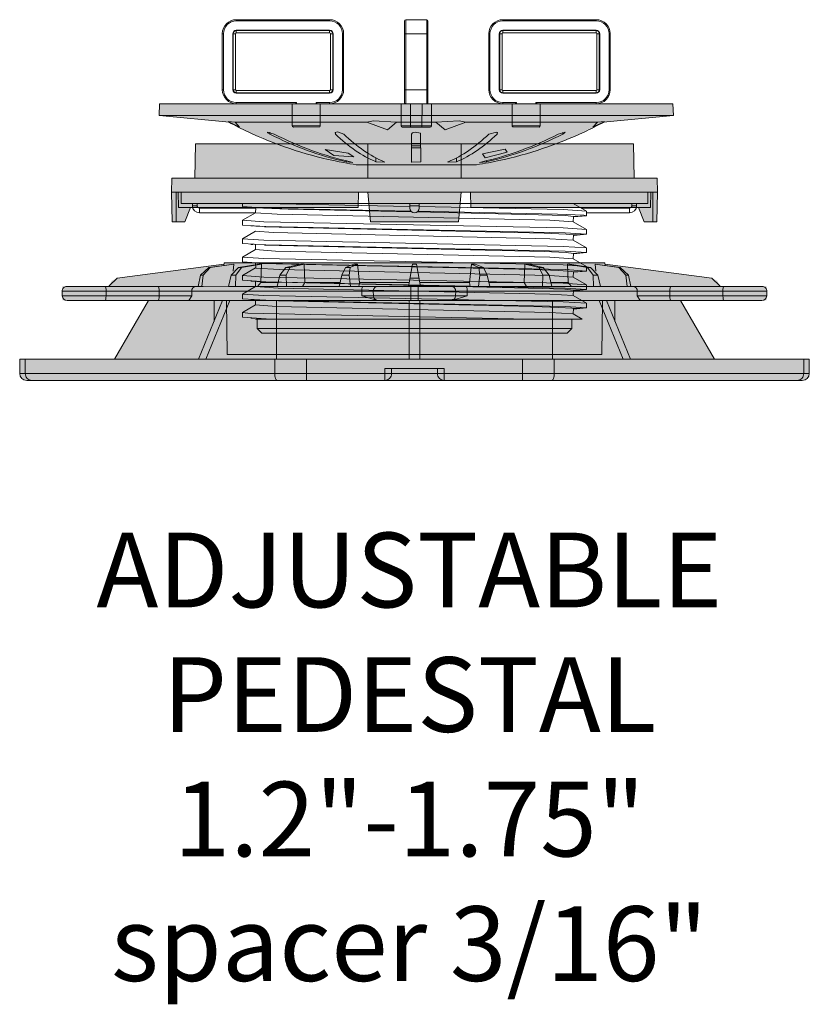
# Model space of a CAD drawing. Units: millimetres. Extents: x -6525 to 25734, y 8 to 3196.
# Drawn here: x -4436 to -4267, y 2417 to 2628 of the extents above; entities that cross this region are included whole.
import ezdxf

# ---------------------------------------------------------------- set-up
doc = ezdxf.new("R2010")
doc.units = ezdxf.units.MM
doc.layers.get('0').update_dxf_attribs({"lineweight": 25})
doc.layers.add('SD-light', color=7, linetype='Continuous')
doc.styles.get("Standard").update_dxf_attribs({"font": 'arial.ttf'})

# ---------------------------------------------------------------- blocks, each defined once
blk = doc.blocks.new('53')
at = {"layer": 'SD-light', "true_color": 0xffffff}
h = blk.add_hatch(color=7, dxfattribs=at)
h.dxf.hatch_style = 1
h.paths.add_polyline_path([(3, -4.547473508864641e-13), (-3, -4.547473508864641e-13), (-2.999531861757077, -4.765143725748317), (-2.999531861757077, -5.000000000000455), (2.75, -5.000000000000455), (3, -5.000000000000455)])
at = {"color": 0, "linetype": 'Continuous', "lineweight": 0}
for points in [[(-18, 15, -0.414213562373095), (-15, 18, 0.414213562373095)], [(-15, 17.75, 0.414213562373095), (-17.75, 15), (-17.75, 3), (-18, 3), (-18, 15), (-17.75, 15)], [(8, 15), (8, 3), (7.75, 3), (7.75, 15), (8, 15, 0.414213562373095), (5, 18), (5, 17.75), (-15, 17.75), (-15, 18), (5, 18)], [(5, 17.75, -0.414213562373095), (7.75, 15, 0.414213562373095)], [(-15, 15.75, 0.414213562373095), (-15.75, 15), (-15.75, 3), (-15.16060141770231, 3)], [(5.75, 15), (5.75, 3), (5.16060141770231, 3), (5.16060141770231, 15), (5.75, 15, 0.414213562373095), (5, 15.75), (5, 15.16060141770231), (-15, 15.16060141770231, 0.414213562373095), (-15.16060141770231, 15), (-15.16060141770231, 3, 0.414213562373095), (-15, 2.839398582297235), (-15, 2.25), (5, 2.25), (5, 2.839398582297235, 0.414213562373095), (5.16060141770231, 3, -0.414213562373095)], [(5, 15.16060141770231, -0.414213562373095), (5.16060141770231, 15, 0.414213562373095)], [(-18, 3, 0.414213562373095), (-15, 0), (-15, 0.25), (-2.076655965729515, 0.25), (-2.076655965729515, 0), (2.076655965729515, 0), (2.076655965729515, 0.25), (5, 0.25), (5, 0), (2.345207879911868, 0), (2.076655965729515, 0.25)], [(-17.75, 3, 0.414213562373095), (-15, 0.25, -0.414213562373095)], [(-15, 2.25, -0.414213562373095), (-15.75, 3, 0.414213562373095)], [(5, 0.25, 0.414213562373095), (7.75, 3, -0.414213562373095)], [(8, 3, -0.414213562373095), (5, 0, 0.414213562373095)], [(5, 2.25, 0.414213562373095), (5.75, 3, -0.414213562373095)]]:
    blk.add_lwpolyline(points, format="xyb", dxfattribs=at)
for points in [[(-15.16060141770231, 15), (-15.75, 15)], [(5, 15.75), (-15, 15.75), (-15, 15.16060141770231)], [(-15, 2.839398582297235), (5, 2.839398582297235)], [(-2.076655965729515, 0.25), (-2.345207879911868, 0), (-15, 0)], [(-3, 0), (-3, -4.750000000000455), (-2.947036509094232, -4.903872070513444), (-2.75, -5.000000000000455), (2.886250357959852, -4.959608778337042), (2.986328803012839, -4.831539541741677), (3, -4.547473508864641e-13)], [(-3, -4.750000000000455), (3, -4.750000000000455)]]:
    blk.add_lwpolyline(points, dxfattribs=at)
blk.add_lwpolyline([(5.65869876674833, 15), (5.65869876674833, 3, -0.414213562373095), (5, 2.34130123325167), (-15, 2.34130123325167, -0.414213562373095), (-15.65869876674833, 3), (-15.65869876674833, 15, -0.4142135623730949), (-15, 15.65869876674788), (5, 15.65869876674833, -0.414213562373095)], format="xyb", close=True, dxfattribs=at)
blk = doc.blocks.new('55')
at = {"color": 0, "linetype": 'Continuous', "lineweight": 0}
for points in [[(2.25, 18.00000000000045, -0.414213562373095), (2.5, 17.75000000000045), (2.5, 0), (3.25, 0), (3.25, -4.75), (-3.25, -4.75), (-3.25, 4.547473508864641e-13), (-2.5, 4.547473508864641e-13), (-2.5, 17.75000000000045, -0.414213562373095), (-2.25, 18.00000000000045, 0.414213562373095)], [(-2.5, 0.2500000000004547, 0.414213562373095), (-2.25, 4.547473508864641e-13), (-2.25, 18.00000000000045), (2.25, 18.00000000000045), (2.25, 0), (-2.25, 4.547473508864641e-13)], [(2.25, 0, 0.414213562373095), (2.5, 0.2500000000004547, -0.414213562373095)], [(-3.25, -4.75, 0.4142135623731616), (-3, -5), (3, -5, 0.4142135623730284), (3.25, -4.75, -0.4142135623730284)]]:
    blk.add_lwpolyline(points, format="xyb", dxfattribs=at)
for points in [[(-2.5, 15.00000000000045), (2.5, 15.00000000000045)], [(-2.5, 3.000000000000455), (2.5, 3.000000000000455)], [(-1.198957880828289, -5), (-1.25, -4.75), (-1.25, 0)], [(1.25, 0), (1.21131413146145, -4.992800632571742)]]:
    blk.add_lwpolyline(points, dxfattribs=at)
blk = doc.blocks.new('51')
at = {"layer": 'SD-light', "true_color": 0xffffff}
h = blk.add_hatch(color=7, dxfattribs=at)
h.dxf.hatch_style = 1
h.paths.add_polyline_path([(-55.08700935584432, 10.57269557064046), (-55, 13.06431752258186), (55, 13.06431752258186), (55, 10.57269557064046), (40.23539923294084, 9.142648167705374), (33.05407666125222, 5.713191083535094), (25.91979507121778, 3.071186821130595), (18.69972027207837, 1.105104727497292), (12.89210813602017, 0), (-12.8921081360221, 0), (-21.06057823442916, 1.67312629841399), (-27.85744131146271, 3.717417630505224), (-34.34992111454733, 6.272926424033358), (-40.23539923294049, 9.142648167705374)])
at = {"color": 0, "linetype": 'Continuous', "lineweight": 0}
for points in [[(-40.01467926537339, 9.142648167705374), (-55.08700935584432, 10.57269557064046), (-55, 13.06431752258186), (55, 13.06431752258186), (55.08700935584443, 10.57269557064046), (40.01467926537339, 9.142648167705374)], [(-55.08700935584432, 10.57269557064046), (55.08700935584443, 10.57269557064046)], [(-38.81485875699207, 9.142648167705374), (-37.83861722951875, 8.039451080184975), (-40.3082731237422, 9.279668926950492), (-38.81485875699207, 9.142648167705374), (-10.59689063399594, 9.142648167705374), (-6.18687587720332, 7.447301143336716), (-4.20865711639749, 9.142648167705374), (-9.185290514566546, 9.419028433821964), (-10.59689063399594, 9.142648167705374)], [(-4.20865711639749, 9.142648167705374), (4.20865711639749, 9.142648167705374), (9.18529051456656, 9.419028433821964), (10.59689063399594, 9.142648167705374), (6.186875877203278, 7.44730114333673), (4.20865711639749, 9.142648167705374)], [(10.59689063399594, 9.142648167705374), (38.81485875699195, 9.142648167705374), (37.83861722951862, 8.039451080184833), (40.30827312374208, 9.279668926950492), (38.81485875699195, 9.142648167705374)], [(-31.37900681003236, 6.940781170333594), (-31.37263731284838, 6.563414932341402), (-31.84392691264202, 6.86743437800078), (-31.88737096597425, 6.994862789039871), (-30.43369418727661, 6.563414932341402)], [(-17.32592589525984, 6.932482643412186), (-17.31445229036524, 6.563414932341402), (-17.39471388159382, 6.875616620569872), (-16.90255059365802, 7.016625899323117), (-15.54855710464744, 6.563414932341402)], [(15.54855710464722, 6.563414932341402), (17.18047722133656, 6.987842594463928), (17.39235843052256, 6.878441379508331), (17.31445229036501, 6.563414932341402), (17.32199522487406, 6.934762263845187)], [(30.43369418727661, 6.563414932341402), (31.8866124519966, 6.995447268187945), (31.85467751030092, 6.878441379511969), (31.37263731284816, 6.563414932341402), (31.35495299300374, 6.933822093451909)], [(-1.000000000000114, 4.565516640301666), (0.9999999999998863, 4.565516640301666)], [(-1, 4.063083871852086), (0.9999999999998863, 4.063083871852086)], [(-1.000000000000114, 3.604218854239207), (0.9999999999998863, 3.604218851799942)], [(-15.04173346684433, 0.8578506450157874), (-15.03810684495841, 0.6394714707066669), (-13.57426296830113, 0.4757265583143635), (-14.09916371938641, 0.6394714707066669)], [(-6.863333193108247, 0.6394714707066669), (-6.750796232687662, 0.5304695465702025), (-8.62922837882627, 0.6394714707066669), (-8.655442977262624, 1.486585611976352)], [(8.65544297726251, 1.486585611976352), (8.629228378826156, 0.6394714707066669), (6.75095858449663, 0.5301901398293012), (6.863333193108247, 0.6394714707066669)], [(15.04173346684411, 0.8578506450157874), (15.03810684495818, 0.6394714707066669), (13.58704147447781, 0.4504268745281479), (14.09916371938641, 0.6394714707066669)]]:
    blk.add_lwpolyline(points, dxfattribs=at)
blk.add_lwpolyline([(-40.23539923294052, 9.142648167705417, 0.01394108492881191), (-35.99999999996544, 7.016626622663807), (-34.99999999999505, 6.563414932339555, 0.0573250140964262), (-16.5, 0.6394714707066669), (-15.49892729766857, 0.4475937584627872, 0.007780033268409796), (-12.8921081360221, 0), (12.89210813602186, -5.684341886080801e-14, 0.007780033268408685), (15.50000000009345, 0.4418098288624606), (16.49999999999987, 0.6394714707066527, 0.05732501409642999), (35, 6.563414932341402), (35.98761416979318, 7.010996900052348, 0.0139410849288108), (40.23539923293902, 9.142648167704508, -0.0139410849288108)], format="xyb", dxfattribs=at)
for points in [[(-1, 0.6394714707066669), (-0.9573620947137442, 0.5823207851171901), (0.9811953442945196, 0.6012828692569201), (0.9294877052643642, 6.730274131465649), (-0.2074262235209972, 7.006741192331447), (-0.7881681001147172, 6.842033660429024), (-0.8908178807203058, 6.769006834719676), (-1.000000000000114, 6.563414932341402)], [(-17.62434139414299, 1.971917478379339), (-13.39273194437914, 1.664735150548097), (-14.59566300002348, 2.501209024137552), (-19.49567883097531, 3.294260337530574)], [(14.21090401469823, 2.349227962976983), (14.77517269749978, 1.480492932108319), (19.49903233234699, 2.675475350800241), (19.08423087427025, 3.33426888259055)]]:
    blk.add_lwpolyline(points, close=True, dxfattribs=at)
for centre, major_axis, ratio, start_param, end_param in [((-0.4694715627866799, 84.01662661526552), (2.308154974385634e-12, -84.99411744350182), 0.8829475928589273, -0.4244209818222799, -0.1953716033751663), ((-0.8829475928650936, 84.01662661526461), (7.067014947138904e-12, -84.99411744350104), 0.4694715627858737, -0.4244209818222906, -0.1953716033751749), ((0.8829475928642978, 84.01662661526643), (-6.215693319476468e-12, -84.99411744350253), 0.469471562785873, 0.1953716033751706, 0.4244209818222829), ((0.4694715627841788, 84.01662661526643), (6.626478450967642e-12, -84.9941174435029), 0.8829475928589321, 0.1953716033750776, 0.424420981822188)]:
    blk.add_ellipse(centre, major_axis=major_axis, ratio=ratio, start_param=start_param, end_param=end_param, dxfattribs=at)
at = {"color": 0, "linetype": 'Continuous', "lineweight": 0, "extrusion": (4.930380657631324e-32, 2.220446049250313e-16, -1)}
for centre, major_axis, ratio, start_param, end_param in [((0.4694715627854293, 84.01662661526643), (3.565815616681011e-12, -84.99411744350309), 0.8829475928589255, 0.1953716033751857, 0.4244209818222962), ((-0.8829475928574766, 84.01662661526689), (-1.411536247318491e-12, -84.99411744350341), 0.4694715627858847, -0.4244209818222533, -0.1953716033751438), ((-0.4694715627858841, 84.01662661526598), (-1.108916834691724e-15, -84.99411744350252), 0.8829475928589265, -0.424420981822256, -0.1953716033751436)]:
    blk.add_ellipse(centre, major_axis=major_axis, ratio=ratio, start_param=start_param, end_param=end_param, dxfattribs=at)
at = {"color": 0, "linetype": 'Continuous', "lineweight": 0, "extrusion": (4.930380657631359e-32, 2.220446049250313e-16, -1)}
blk.add_ellipse((0.8829475928578177, 84.01662661526598), major_axis=(9.936509132294485e-13, -84.99411744350209), ratio=0.4694715627858901, start_param=0.1953716033751436, end_param=0.4244209818222566, dxfattribs=at)
blk = doc.blocks.new('50')
at = {"layer": 'SD-light', "true_color": 0xffffff}
h = blk.add_hatch(color=7, dxfattribs=at)
h.dxf.hatch_style = 1
h.paths.add_polyline_path([(-51.942398285737, -3), (-51.942398285737, 6.300000000000182), (-47.07949204885824, 6.213218621249325), (-46.94677837722202, 13.65000000000009), (46.9467783772219, 13.65000000000009), (46.9467783772219, 6.300000000000182), (51.99999999999989, 6.300000000000182), (52.05236519478456, 3.299999999996999), (51.94239828573689, -3), (49.19267518273557, -3), (48.02802199584437, 0), (12.057601714263, 0), (12.057601714263, 3.300000000000182), (10, 3.300000000000182), (9.448821419786668, -3), (-9.448821419786782, -3), (-10.00000000000011, 3.300000000000182), (-12.00000000000011, 3.300000000000182), (-12.05760171426311, 0), (-48.02802199584426, 0), (-49.19267518273568, -3)])
at = {"color": 0, "linetype": 'Continuous', "lineweight": 0}
for points in [[(-47.07794338488441, 6.300000000000182), (-46.94677837722202, 13.65000000000009), (46.9467783772219, 13.65000000000009), (47.07794338488441, 6.300000000000182)], [(-10.00000000000011, 13.65000000000009), (-10.00000000000011, 6.300000000000182)], [(9.999999999999886, 6.300000000000182), (9.999999999999886, 13.65000000000009)], [(48.02802199584414, 0), (49.19267518273557, -3), (51.94239828573689, -3), (52.05236519478467, 3.300000000000182), (51.99999999999989, 6.300000000000182), (-52.00000000000011, 6.300000000000182), (-52.05236519478478, 3.300000000000182), (52.05236519478467, 3.300000000000182)], [(-48.02802199584426, 0), (-49.19267518273568, -3), (-51.942398285737, -3), (-52.05236519478478, 3.300000000000182)], [(-12.00000000000011, 3.300000000000182), (-12.05760171426311, 0), (-50.57736322007679, 0), (-50.65025885788975, 3.300000000000182)], [(-10, 3.300000000000182), (-9.448821419786782, -3), (9.448821419786668, -3), (10, 3.300000000000182)], [(50.65025885788964, 3.300000000000182), (50.57736322007668, 0), (12.057601714263, 0), (11.99999999999989, 3.300000000000182)]]:
    blk.add_lwpolyline(points, dxfattribs=at)
at = {"color": 0, "linetype": 'Continuous', "lineweight": 0, "extrusion": (4.930380657631323e-32, 2.220446049250313e-16, -1)}
blk.add_ellipse((-1.13686837721616e-13, 7.884037047840138), major_axis=(1.427458509756149e-13, 595.8758284567955), ratio=0.08572973202981618, start_param=-1.589062955227392, end_param=-1.578489342764039, dxfattribs=at)
at = {"color": 0, "linetype": 'Continuous', "lineweight": 0}
blk.add_ellipse((-1.13686837721616e-13, 7.884037047840138), major_axis=(1.218761748525148e-13, 595.8758284567955), ratio=0.08572973202981618, start_param=-1.589062955227392, end_param=-1.578489342764039, dxfattribs=at)
blk = doc.blocks.new('66')
at = {"color": 0, "linetype": 'Continuous', "lineweight": 0}
blk.add_lwpolyline([(-49.64999999999986, 0), (-49.64999999999986, -2.3599999999999), (49.65000000000009, -2.3599999999999), (49.65000000000009, 0)], close=True, dxfattribs=at)
for points in [[(-46.25, -2.3599999999999), (-46.25, -2.8599999999999), (-47.25, -2.8599999999999), (-47.25, -2.3599999999999)], [(-45.75, -3.3599999999999), (-35.49849228230551, -3.3599999999999)], [(33.7997436442829, -4.351297341487225), (29.2306587952172, -4.677043619770139), (-28.79907141044855, -5.965156506669267), (-33.78275129505778, -6.288935008586577), (-33.79999999999995, -5.152190049182991), (-36.59999999999991, -5.005448267190332), (-36.59179856375181, -3.992240430375205), (-33.78275134887031, -2.368935039670987)], [(-0.7350806315068894, -4.037979693783882), (-30.41202548288624, -4.637342248335081), (-36.0197895562826, -4.89421191457166), (-36.59999999999991, -5.005448267190332), (-33.79999999999995, -5.25710381408112)], [(-36.59179856375181, -3.992240430375205), (-31.60865687145386, -3.6757965526525), (-1.02424531156958, -3.042912767365294)], [(-33.79999999999995, -5.152190049182991), (-32.10012789189967, -4.953468134571565), (-0.5684894542573602, -4.182690549598192)], [(1, -2.8599999999999), (-1, -2.8599999999999)], [(32.11317867447633, -3.390515308232807), (26.85255218951856, -3.599386997516664), (0.5984700720482579, -4.161145163415767)], [(36.5863359883881, -2.3599999999999), (36.58633598356164, -3.062497861571046), (31.60197812790784, -3.37532656296462), (0.7577659495502758, -4.012526448277868)], [(32.04585207306218, -2.359999997427622), (1.000000004573394, -3.008399869751202)], [(32.35332777831309, -3.376968491282241), (34.80843650882957, -3.241459748362104)], [(33.78520386204605, -3.3599999999999), (45.75, -3.3599999999999)], [(46.25, -2.8599999999999), (47.25, -2.8599999999999)], [(-33.78275129505778, -6.288935008586577), (-36.59999999999991, -7.925448267190404), (-31.62472156433705, -7.596340068612079), (32.04854085313069, -6.279906539595501), (36.60000020887401, -5.965458403182765), (36.60000017474385, -6.965433585823803), (31.6247354724876, -7.294552412098511), (-32.04960427654883, -8.611027717197999), (-36.59999999999991, -8.925448267190404), (-36.59999999999991, -7.925448267190404)], [(36.60000020887401, -5.965458403182765), (33.83653011793376, -4.3599999999999)], [(36.60000020887401, -9.885458403182156), (33.79999999999995, -8.258898617050818), (30.03979928064571, -8.56595137193947), (-28.79907164687006, -9.885155341809831), (-33.78275129505687, -10.2089350085862), (-33.79999999999995, -9.072190049182836), (-36.59999999999991, -8.925448267190404), (-34.00215495470161, -9.165932413910014)], [(-33.79999999999995, -9.072190049182836), (-32.24915402369186, -8.88204157808567), (-27.56621551815263, -8.686717809225946), (31.90540244734257, -7.320625415811264)], [(33.78793988267716, -7.217769600620613), (32.35333021365477, -7.296968356836715)], [(34.80843650835209, -7.161459748388324), (34.31435122728453, -7.188708753270021)], [(33.80000000000018, -12.17889861705112), (29.58896249484677, -12.50362270461085), (-28.79907157909909, -13.80515313726174), (-33.78275129505755, -14.12893500858627), (-33.79999999999995, -12.99219004918291), (-36.59999999999991, -12.84544826719048), (-36.59999999999991, -11.84544826719048), (-31.62472156433702, -11.51634006861215), (32.04854085313085, -10.19990653959537), (36.60000020887401, -9.885458403182156), (36.60000017474385, -10.88543358582365), (31.62473547248783, -11.21455241209855), (-32.04960427654763, -12.5310277171978), (-36.59999999999991, -12.84544826719048), (-33.79999999999995, -13.09710381408036)], [(-33.78275129505687, -10.2089350085862), (-36.59999999999991, -11.84544826719048)], [(33.80000000000018, -11.13710381400642), (33.80000000000018, -12.17889861705112), (36.60000020887401, -13.80545840318018), (36.60000017474385, -14.80543358582372), (31.62473547248774, -15.13455241209862), (-32.04960427654811, -16.45102771719789), (-36.59999999999991, -16.76544826719055), (-36.59999999999991, -15.76544826719055), (-31.62472156433721, -15.43634006861222), (32.04854085312994, -14.11990653959545), (36.60000020887401, -13.80545840318018)], [(-33.79999999999995, -12.99219004918291), (-32.24915401821573, -12.80204157774956), (-27.5662155094669, -12.60671780894685), (31.90540244503063, -11.24062541594458)], [(34.80843650854627, -11.08145974837771), (34.31435131342141, -11.10870874851753)], [(-33.78275129505755, -14.12893500858627), (-36.59999999999991, -15.76544826719055)], [(33.79999999999995, -16.09889861705096), (36.60000020887401, -17.72545840318207), (36.60000017474385, -18.72543358582379), (31.62473547248769, -19.0545524120987), (-32.04960427654837, -20.37102771719797), (-36.59999999999991, -20.6854482671904), (-33.79999999999995, -20.93710381408118)], [(-33.79999999999995, -16.91219004918275), (-33.45822143311159, -16.82312103122729), (-30.67862688134554, -16.64216065163765), (-25.36186673731993, -16.46103386902999), (32.61249187206931, -15.12268731391532)], [(-33.78275129505823, -18.0489350085868), (-28.79907141048085, -17.72515651041869), (28.75388892758642, -16.45416867103863), (33.7645910960205, -16.13742975888848), (33.80000000000018, -15.05710381400286)], [(32.35332579717101, -15.13696860065329), (34.80843650853012, -15.00145974837869)], [(33.80000000000018, -18.97710381400134), (33.80000000000018, -20.01889861705149), (36.60000020887401, -21.64545840318215), (36.60000017474385, -22.64543358582387), (31.62473547248757, -22.97455241209877), (-32.04960427654886, -24.29102771719806), (-36.59999999999991, -24.60544826719024), (-36.59999999999991, -23.60544826719024), (-33.78275129505892, -21.96893500858732), (-33.79999999999995, -20.83219004918283), (-36.59999999999991, -20.6854482671904), (-36.59999999999991, -19.6854482671904), (-33.78275129505823, -18.0489350085868), (-33.79999999999995, -16.91219004918275), (-36.59999999999991, -16.76544826719055), (-33.79999999999995, -17.01710381407975)], [(36.60000020887401, -17.72545840318207), (32.04854085313106, -18.03990653959539), (-31.62472156433698, -19.35634006861216), (-36.59999999999991, -19.6854482671904)], [(-33.79999999999995, -20.83219004918283), (-32.01074385524313, -20.62791741738989), (-27.19696693359705, -20.43501130704757), (31.86975055832158, -19.08404774199334)], [(-33.78275129505892, -21.96893500858732), (-28.79907747179369, -21.64515436524597), (29.03351632678994, -20.36422127419784), (33.80000000000018, -20.01889861705149)], [(32.35332293126748, -19.05696875886838), (34.80843650787097, -18.92145974841492)], [(36.60000020887401, -21.64545840318215), (32.04854085313175, -21.95990653959544), (-31.62472156433684, -23.27634006861223), (-36.59999999999991, -23.60544826719024)], [(-33.79999999999995, -24.7521900491829), (-33.4582214331115, -24.6631210312274), (-30.67862688134531, -24.48216065163781), (-25.36186673731969, -24.30103386902962), (32.11317867487492, -22.99051530821043)], [(33.80000000000018, -22.89710381400596), (33.79999999999995, -23.93889861705066), (36.60000020887401, -25.56545840318017), (36.60000017474385, -26.56543358582508), (31.62473545059459, -26.89455241283771), (28.07504154648177, -27)], [(32.35332158952815, -22.97696883294065), (34.80843650826819, -22.84145974839294)], [(33.79999999999995, -23.93889861705066), (29.44474659284438, -24.26908664682551), (-28.7990717163014, -25.56515498421171), (-33.78275129506005, -25.88893500858785), (-33.79999999999995, -24.7521900491829), (-36.59999999999991, -24.60544826719024), (-33.79999999999973, -24.8571038140808)], [(-33.78275129506005, -25.88893500858785), (-35.7062424789442, -27), (33.80000000000018, -27)], [(33.5, -27), (33.5, -29), (32.5, -30), (-32.5, -30), (-33.5, -29), (-33.5, -27)], [(36.60000020887401, -25.56545840318017), (35.47367883281416, -25.72062948239428), (-24.36877720290886, -27)], [(30.2666471580601, -27), (32.76699322869672, -26.8742506679414)], [(34.80843650833276, -26.76145974838937), (34.00215495674615, -26.80593241379711)], [(-33.5, -29), (33.5, -29)]]:
    blk.add_lwpolyline(points, dxfattribs=at)
for points in [[(-47.25, -2.8599999999999, 0.4142135623730287), (-45.75, -4.3599999999999), (-36.59999999999991, -4.3599999999999)], [(-46.25, -2.8599999999999, 0.414213562373095), (-45.75, -3.3599999999999), (-45.75, -4.3599999999999)], [(-1, -2.3599999999999), (-1, -3.3599999999999, 0.9999999999999999), (1, -3.3599999999999), (1, -2.3599999999999)], [(33.78520386204605, -3.297920644464284), (33.7997436442829, -4.351297341487225), (45.75, -4.3599999999999), (45.75, -3.3599999999999, 0.414213562373095), (46.25, -2.8599999999999), (46.25, -2.3599999999999)], [(45.75, -4.3599999999999, 0.4142135623730284), (47.25, -2.8599999999999), (47.25, -2.3599999999999)]]:
    blk.add_lwpolyline(points, format="xyb", dxfattribs=at)
at = {"color": 0, "linetype": 'Continuous', "lineweight": 0, "extrusion": (4.932788070061808e-32, 2.220446049250312e-16, -0.9999999999999997)}
blk.add_ellipse((0.01150748433792614, -2.365203288304883), major_axis=(-33.81150748435446, -0.02366673046632415), ratio=0.01844188927241635, start_param=0.03195618631618018, end_param=0.04627547014786623, dxfattribs=at)
blk = doc.blocks.new('56')
at = {"layer": 'SD-light', "true_color": 0xffffff}
h = blk.add_hatch(color=7, dxfattribs=at)
h.dxf.hatch_style = 1
h.paths.add_polyline_path([(-74.94640012848265, 1.465100503297663), (-74.94640012848276, 2.999999999999773), (-64.98975215074427, 3.058118441174884), (-64.39293733540762, 4.214039175430798), (-63.27079286530227, 4.752507657191245), (-40.54376409725558, 7.74549897410111), (-40.49888869977167, 8), (40.49888869977156, 8), (40.54376409725558, 7.74549897410111), (63.27081165042785, 4.752505183411813), (64.39293732384795, 4.214039186502305), (64.99999999999989, 3), (74.96386051322838, 3), (74.89523769152481, 2.273736754432321e-13), (39.97535897959358, 0), (39.87499999999989, -11.5), (-39.87500000000011, -11.5), (-39.87500000000011, -2.273736754432321e-13), (-74.94640012848276, -4.547473508864641e-13)])
at = {"color": 0, "linetype": 'Continuous', "lineweight": 0}
for points in [[(-40.54376409725558, 7.74549897410111), (-63.27079286530228, 4.752507657191245), (-64.97950430148843, 3.11623688234954), (-65.00000000000001, 3)], [(-38.42970975822188, 7.745498974101793), (-43.78772655152136, 7.044307819400501), (-45.5019339993521, 5.408128937018546), (-46.04798466952536, 2.950488797677053), (-45.27004664747585, 2.950488797677053)], [(-39.56754729536306, 3), (-44.97731133426214, 3), (-45.27004664747585, 2.950488797677053), (-44.99181993430909, 5.408128937018546), (-43.45591682633403, 7.044307819400501), (-38.42970975822188, 7.745498974101793), (-38.59583288314811, 6.248581490456218)], [(40.58725467664647, 7.484111640433412), (40.49888869977156, 8), (-40.49888869977178, 8), (-40.58725467664658, 7.484111640433412)], [(-32.55599369480309, 7.745498974101793), (-33.04178703078105, 7.74549897410111), (-37.42250768285783, 7.044307819388678), (-38.97443977285263, 5.408128937018546), (-39.57974160360584, 2.950488797677053), (-38.10001555331816, 2.950488797677053)], [(-29.22496335300752, 3), (-37.85383662370032, 3), (-38.10001555331816, 2.950488797677053), (-38.00414516162675, 5.408128937018546), (-36.79136808023884, 7.04430781938845), (-32.55599369480309, 7.745498974101793), (-32.69861509964437, 3.826351822333208), (-33.40668744818231, 3)], [(-23.49547013759104, 7.745498974101793), (-24.16410730231644, 7.74549897410111), (-27.3941130241692, 7.044307819388223), (-28.6318558304971, 5.408128937018546), (-29.23715766125031, 2.950488797677053), (-27.20048947838393, 2.950488797677053)], [(-16.02163637536648, 3), (-27.02496464122248, 3), (-27.20048947838393, 2.950488797677053), (-27.29635987007521, 5.408128937018546), (-26.52542388582935, 7.044307819388223), (-23.49547013759104, 7.745498974101793), (-23.33513251281136, 3.826351822333208)], [(-1.104291878165213, 3.826351822333208), (-11.68744457019591, 3.826351822333208), (-12.13504626074507, 7.745498974101793), (-12.92107638986545, 7.74549897410111), (-14.68419171663231, 7.044307819400728), (-15.48658634958235, 5.408128937018546), (-16.03263701975573, 2.950488797677053), (-13.6383899763515, 2.950488797677053), (-13.91661668951826, 5.408128937018546), (-13.66298638795115, 7.044307819400728), (-12.13504626074507, 7.745498974101793)], [(-13.6383899763515, 2.950488797677053), (-13.55070082566135, 3), (13.55070082566124, 3), (13.63838997635128, 2.950488797677053), (16.0326370197555, 2.950488797677053), (15.48658634958235, 5.408128937018546), (14.68419171663265, 7.044307819400501), (12.92107638986511, 7.745498974101793), (12.13504626074484, 7.74549897410111), (11.68744457019568, 3.826351822333208), (11.85204099365444, 3)], [(1.249999999999886, 3), (0.4132404939415437, 7.74549897410111), (-0.4132404939417711, 7.74549897410111), (-1.250000000000114, 3)], [(12.13504626074484, 7.74549897410111), (13.66298638795149, 7.044307819400501), (13.91661668951804, 5.408128937018546), (13.63838997635128, 2.950488797677053)], [(23.33513251281113, 3.826351822333208), (23.49547013759081, 7.74549897410111), (26.52542388582822, 7.04430781938845), (27.29635987007498, 5.408128937018546), (27.2004894783837, 2.950488797677053), (27.02496464122248, 3), (16.02163637536626, 3)], [(23.49547013759081, 7.74549897410111), (24.16410730231621, 7.745498974101793), (27.39411302416909, 7.044307819388223), (28.63185583049687, 5.408128937018546), (29.23715766125008, 2.950488797677053), (27.2004894783837, 2.950488797677053)], [(32.69861509964414, 3.826351822333208), (32.55599369480308, 7.74549897410111), (36.7913680802402, 7.044307819388223), (38.00414516162675, 5.408128937018546), (38.1000155533178, 2.950488797677053), (37.8538366237002, 3), (29.22496335300741, 3)], [(32.55599369480308, 7.74549897410111), (33.04178703078094, 7.745498974101793), (37.42250768285896, 7.04430781938845), (38.97443977285241, 5.408128937018319), (39.57974160360561, 2.950488797677053), (38.1000155533178, 2.950488797677053)], [(38.59583288314788, 6.2485814904569), (38.42970975822175, 7.74549897410111), (43.7877265500432, 7.044307769199349), (45.50193399935199, 5.408128937018546), (46.04798466952514, 2.950488797677053), (45.27004664747562, 2.950488797677053), (44.99181993430909, 5.408128937018546), (43.45591682633255, 7.044307819400728), (38.42970975822175, 7.74549897410111)], [(64.99999999999987, 3), (64.97950430148818, 3.11623688234954), (63.270656155173, 4.753446599455401), (40.54165807497372, 7.74549897410111)], [(-32.69861509964437, 3.826351822333208), (-29.02143792107074, 3.826351822333208)], [(-23.79392163682473, 3), (-23.33513251281136, 3.826351822333208), (-15.83803343075283, 3.826351822333208)], [(-11.68744457019591, 3.826351822333208), (-11.85204099365444, 3)], [(-0.803847577293368, 0), (-0.803847577293368, 3)], [(0.803847577293368, 3), (0.803847577293368, 0)], [(11.68744457019568, 3.826351822333208), (1.104291878164986, 3.826351822333208)], [(15.83803343075272, 3.826351822333208), (23.33513251281113, 3.826351822333208), (23.79392163682462, 3)], [(29.02143792107051, 3.826351822333208), (32.69861509964414, 3.826351822333208), (33.40668744818218, 3)], [(45.27004664747562, 2.950488797677053), (44.97731133426203, 3), (39.56269975639464, 3.019681926834892)], [(74.96386051322851, 1.965100503297435), (-74.96386051322851, 1.965100503297663), (-74.92893974373682, 0.9651005032976627), (-47.37187172664198, 0.9651005032976627), (-47.40585484586484, 1.965100503297663)], [(-65.62315406266943, 0.9651005032976627), (-65.61709013468443, 1.965100503297663)], [(-54.33593560625617, 0.9651005032976627), (-54.32987167827118, 1.965100503297663)], [(-47.37187172664198, 0.9651005032976627), (-47.99949426176771, 2.273736754432321e-13)], [(-39.97535897959381, 0), (-39.87500000000011, -11.5), (39.87499999999989, -11.5), (39.97535897959358, 0)], [(-7.89985447204424, 2.273736754432321e-13), (-11.20468400665288, 0.9651005032976627), (-11.21272190126376, 1.965100503297663)], [(-11.20468400665288, 0.9651005032976627), (11.20468400665288, 0.9651005032976627), (11.21272190126354, 1.96510050329789)], [(11.20468400665288, 0.9651005032976627), (7.899854472044126, 2.273736754432321e-13)], [(47.37187172664187, 0.9651005032974354), (47.40585484586484, 1.965100503297435)], [(54.33593560625592, 0.9651005032974354), (54.32987167827092, 1.965100503297435)], [(65.62315406266917, 0.9651005032974354), (65.61709013468418, 1.965100503297435)]]:
    blk.add_lwpolyline(points, dxfattribs=at)
for points in [[(-74.96386051322851, 1.965100503297663, -0.4244748162095866), (-73.96446968620957, 3), (-46.03698402513612, 3)], [(-7.768317263502809, 3, 0.4244748162095277), (-8.767708090521978, 1.965100503297663), (-8.732787321030287, 0.9651005032976698, 0.4040262258351371), (-7.733396494011146, 0, -0.4040262258351371)], [(7.733396494011004, 1.77635683940025e-15, 0.4040262258351427), (8.73278732103006, 0.9651005032976627), (8.767708090521879, 1.965100503297661, 0.4244748162095537), (7.768317263502823, 3, -0.4244748162095537)], [(46.03698402513589, 3), (73.96446968620931, 3, -0.4244748162096261), (74.96386051322851, 1.965100503297435), (74.92893974373679, 0.9651005032974354), (47.37187172664187, 0.9651005032974354), (47.99949426176761, 2.273736754432321e-13)], [(74.92893974373679, 0.9651005032974354, -0.4040262258351409), (73.92954891671762, 0), (-73.92954891671776, 0, -0.4040262258351352), (-74.92893974373682, 0.9651005032976627, 0.4040262258351352)]]:
    blk.add_lwpolyline(points, format="xyb", dxfattribs=at)
at = {"color": 0, "linetype": 'Continuous', "lineweight": 0, "extrusion": (5.546678239835239e-32, 2.220446049250313e-16, -0.9999999999999999)}
blk.add_ellipse((-86.44121564121554, -329.2698497882918), major_axis=(47.29608204801516, 336.0024549505457), ratio=0.3062846187463067, start_param=-0.04466853032766327, end_param=-0.04150403791033191, dxfattribs=at)
at = {"color": 0, "linetype": 'Continuous', "lineweight": 0, "extrusion": (4.314083075427408e-32, 2.220446049250313e-16, -0.9999999999999999)}
for centre, major_axis, ratio, start_param, end_param in [((-73.53136505686189, -329.2705221076478), (55.39482780896832, 334.7632637275991), 0.5825879643540264, -0.09768877969845757, -0.09452429361056643), ((86.44121647267832, -329.2698494322995), (-47.29608296457598, 336.0024545823447), 0.3062846186359277, 0.04150403877423469, 0.04466853119377496)]:
    blk.add_ellipse(centre, major_axis=major_axis, ratio=ratio, start_param=start_param, end_param=end_param, dxfattribs=at)
at = {"color": 0, "linetype": 'Continuous', "lineweight": 0, "extrusion": (5.546678239835239e-32, 2.220446049250313e-16, -1)}
blk.add_ellipse((-53.42366310864202, -329.2705225955553), major_axis=(75.35159862259611, 330.8431146151356), ratio=0.8018635416419273, start_param=-0.1822209489290136, end_param=-0.1790564628440589, dxfattribs=at)
at = {"color": 0, "linetype": 'Continuous', "lineweight": 0, "extrusion": (4.930380657631324e-32, 2.220446049250314e-16, -1)}
for centre, major_axis, ratio, start_param, end_param in [((-28.08645398072497, -329.2698491537828), (134.8839277353035, 311.3533279951109), 0.9426471282315833, -0.3892848710540475, -0.3861203786326628), ((28.08645366887629, -329.2698495700167), (-134.883925160518, 311.3533294142603), 0.9426471286240473, 0.3861203705034171, 0.3892848629222027), ((53.42366340514093, -329.2705224343949), (-75.35159943965546, 330.8431143339122), 0.8018635414779802, 0.1790564648745873, 0.1822209509604071)]:
    blk.add_ellipse(centre, major_axis=major_axis, ratio=ratio, start_param=start_param, end_param=end_param, dxfattribs=at)
at = {"color": 0, "linetype": 'Continuous', "lineweight": 0, "extrusion": (3.697785493223493e-32, 2.220446049250313e-16, -1)}
blk.add_ellipse((73.53136411937555, -329.2705225177538), major_axis=(-55.39482639662607, 334.7632642174532), ratio=0.5825879646301378, start_param=0.09452429108176982, end_param=0.09768877716730427, dxfattribs=at)
at = {"color": 0, "linetype": 'Continuous', "lineweight": 0}
for centre, major_axis, ratio, start_param, end_param in [((-100.283659773579, -322.7838347338086), (60.75073678126867, 327.671827847263), 0.3043223318701096, 0.05388523237001343, 0.05883867985013858), ((-85.30637623420569, -322.7838347314441), (70.96778926638225, 325.6118113136049), 0.5788554735645544, 0.1230230034470017, 0.1279764509272146), ((-61.97871024699168, -322.7838347296981), (95.75608907969793, 319.2025222078572), 0.7967262083778692, 0.2321283821689195, 0.2370818296491456), ((-32.58413626730817, -322.7838347378549), (-165.1617200800393, -289.449624297209), 0.9366078307972551, -2.653255415200777, -2.648301967720682), ((32.58413626647791, -322.7838347486327), (-165.1617200756193, 289.44962431145), 0.9366078307994038, -0.4932906858386064, -0.488337238358663), ((61.97871025118582, -322.7838347467928), (-95.75608909125751, 319.2025222232714), 0.79672620837615, -0.2370818296650397, -0.2321283821850824), ((85.3063762481462, -322.7838347547113), (-70.96778928742373, 325.6118113355556), 0.5788554735605613, -0.1279764509551393, -0.1230230034753118), ((100.2836597506401, -322.7838347425545), (-60.75073675603927, 327.6718278564416), 0.3043223318741747, -0.05883867982599433, -0.05388523234593519), ((-46.43329845265737, 2), (5.282063047118696e-16, 1), 0.9731492094122081, 1.609851751296738e-15, 1.605702911834786), ((-10.98268693183252, 2), (2.304563144112115e-15, 0.9999999999999902), 0.2301751859354048, 1.395601945586637e-13, 1.60570291183494), ((-3.308286977699026e-11, -450.3266197196856), (-460.439585130233, -1.314738549470946e-11), 0.9848077530090331, -1.573466613630329, -1.568126039959665), ((46.43329845265737, 2), (-2.553512956637875e-15, 0.9999999999999899), 0.9731492094122063, -1.605702911834794, 5.551115123125783e-15), ((54.50947800214487, 1), (-2.619432448724991e-15, -0.9999999999999997), 0.1736481776669408, -1.535889741755016, -3.108624468950438e-15), ((65.79669645855813, 1), (1.534189442153888e-14, -1.000000000000003), 0.1736481776669195, -1.53588974175502, -1.4210854715202e-14)]:
    blk.add_ellipse(centre, major_axis=major_axis, ratio=ratio, start_param=start_param, end_param=end_param, dxfattribs=at)
at = {"color": 0, "linetype": 'Continuous', "lineweight": 0, "extrusion": (4.930380657631324e-32, 2.220446049250313e-16, -1)}
for centre, major_axis, ratio, start_param, end_param in [((2.996785042341799e-10, -456.9753653351188), (466.597332165425, -4.306890340636591e-11), 0.9895659064138733, -1.572813025524673, -1.568779628066588), ((-65.79063253057336, 2), (1.473906101991387e-14, 0.9999999999999987), 0.1736481776669422, 3.422517677187002e-15, 1.605702911834786), ((10.98268693183252, 2), (-1.248150534688386e-15, 0.9999999999999898), 0.2301751859354047, 1.368999451617306e-13, 1.605702911834938), ((54.50341407415988, 2), (-3.220514133150955e-15, 0.9999999999999999), 0.1736481776669268, -1.605702911834774, 8.215650382226158e-15), ((-65.79669645855813, 1), (-1.639834101840876e-14, -1.000000000000003), 0.1736481776669195, -1.535889741755009, -2.664535259100376e-15), ((-54.5094780021451, 1), (1.822327011513635e-15, -1.000000000000001), 0.1736481776669405, -1.535889741755014, -3.996802888650564e-15)]:
    blk.add_ellipse(centre, major_axis=major_axis, ratio=ratio, start_param=start_param, end_param=end_param, dxfattribs=at)
at = {"color": 0, "linetype": 'Continuous', "lineweight": 0, "extrusion": (4.93038065763129e-32, 2.220446049250313e-16, -1)}
blk.add_ellipse((-54.5034140741601, 2), major_axis=(5.282063047118694e-16, 0.9999999999999996), ratio=0.1736481776669302, start_param=2.724444614391277e-14, end_param=1.60570291183481, dxfattribs=at)
at = {"color": 0, "linetype": 'Continuous', "lineweight": 0, "extrusion": (4.930380657630238e-32, 2.220446049250313e-16, -1)}
blk.add_ellipse((65.79063253057313, 2), major_axis=(-7.344819197285852e-15, 0.999999999999995), ratio=0.1736481776669348, start_param=-1.605702911834779, end_param=1.088018564132653e-14, dxfattribs=at)
blk = doc.blocks.new('61')
at = {"layer": 'SD-light', "true_color": 0xffffff}
h = blk.add_hatch(color=7, dxfattribs=at)
h.dxf.hatch_style = 1
h.paths.add_polyline_path([(-82.82352941176441, 4.5), (-83.99999999999977, 4.5), (-83.99999999999977, 1.5), (-82.82352941176441, 1.5)])
edge = h.paths.add_edge_path()
edge.add_ellipse((-81.4117647058822, 1.5), major_axis=(-1.266258145215765e-14, -1.499999999999985), ratio=0.9411764705882323, start_angle=-90.00000000000011, end_angle=9.094947017729282e-13, ccw=False)
edge.add_line((-82.82352941176464, 1.5), (-83.99999999999977, 1.5))
edge.add_arc((-82.49999999999977, 1.5), 1.5, 180, 270)
edge.add_line((-82.49999999999977, 0), (-81.4117647058822, 0))
edge = h.paths.add_edge_path()
edge.add_ellipse((-29.22968640738441, 1.5), major_axis=(-1.015715346060929e-14, -1.499999999999983), ratio=0.3379154497963616, start_angle=-90.00000000000051, end_angle=6.252776074688882e-13, ccw=False)
edge.add_line((-29.73655958207905, 1.5), (-82.82352941176464, 1.5))
edge.add_ellipse((-81.4117647058822, 1.5), major_axis=(-1.266258145215765e-14, -1.499999999999985), ratio=0.9411764705882323, start_angle=-90.0000000000001, end_angle=9.032775295356387e-13)
edge.add_line((-81.4117647058822, 0), (-29.27061656519868, 0))
h.paths.add_polyline_path([(-29.73655958207883, 4.5), (-82.82352941176441, 4.5), (-82.82352941176441, 1.5), (-29.73655958207883, 1.5)])
h.paths.add_polyline_path([(-42.63581241163342, 12.5525732027786), (-42.63581241163342, 17), (-56.62842109675012, 17), (-63.84529946162047, 4.5), (-45.92326165550298, 4.5)])
h.paths.add_polyline_path([(-40.8201580247046, 17), (-42.63581241163342, 17), (-42.63581241163342, 12.5525732027786)], flags=17)
h.paths.add_polyline_path([(-39.26452310609443, 17), (-40.8201580247046, 17), (-45.92326165550298, 4.5), (-44.36762673689259, 4.5)])
h.paths.add_polyline_path([(-29.37025461835833, 17), (-39.26452310609443, 17), (-44.36762673689259, 4.5), (-29.73655958207883, 4.5), (-29.37025461835833, 4.5)])
h.paths.add_polyline_path([(-1.099999999999909, 17), (-29.37025461835833, 17), (-29.37025461835833, 4.5), (-22.97825058615194, 4.5), (-1.099999999999909, 4.5)])
h.paths.add_polyline_path([(-22.97825058615194, 4.5), (-29.73655958207883, 4.5), (-29.73655958207883, 1.5), (-22.97825058615194, 1.5)])
edge = h.paths.add_edge_path()
edge.add_line((-22.97825058615194, 1.5), (-29.73655958207905, 1.5))
edge.add_ellipse((-29.22968640738441, 1.5), major_axis=(-1.015715346060929e-14, -1.499999999999983), ratio=0.3379154497963616, start_angle=-90.0000000000004, end_angle=5.59777623937579e-13)
edge.add_line((-29.22968640738441, 0), (-22.97825058615194, 0))
edge.add_line((-22.97825058615194, 0), (-22.97825058615194, 1.5))
h.paths.add_polyline_path([(-6.324555320336685, 1.5), (-22.97825058615194, 1.5), (-22.97825058615194, 0), (-6.324555320336685, 0)])
h.paths.add_polyline_path([(22.9782505861524, 4.5), (-22.97825058615194, 4.5), (-22.97825058615194, 1.5), (-6.324555320336685, 1.5), (-6.324555320336685, 2.5), (6.324555320336913, 2.5), (6.324555320336913, 1.5), (22.9782505861524, 1.5)])
h.paths.add_polyline_path([(1.099999999999909, 17), (-1.099999999999909, 17), (-1.099999999999909, 4.5), (1.099999999999909, 4.5)])
h.paths.add_polyline_path([(-4.865042554105003, 2.5), (-6.324555320336685, 2.5), (-6.324555320336685, 1.5), (-4.865042554105003, 1.5)], flags=17)
edge = h.paths.add_edge_path()
edge.add_ellipse((-6.324555320336685, 1.5), major_axis=(6.320056817725225e-15, -1.499999999999996), ratio=0.9730085108210383, start_angle=359.9999999999996, end_angle=450)
edge.add_line((-4.86504255410523, 1.5), (-6.324555320336685, 1.5))
edge.add_line((-6.324555320336685, 1.5), (-6.324555320336685, 0))
h.paths.add_polyline_path([(4.86504255410523, 2.5), (-4.865042554105003, 2.5), (-4.865042554105003, 1.5), (4.86504255410523, 1.5)], flags=17)
edge = h.paths.add_edge_path()
edge.add_ellipse((6.324555320336913, 1.5), major_axis=(-6.435099572884012e-15, -1.499999999999996), ratio=0.9730085108210383, start_angle=-90.00000000000011, end_angle=2.8421709430404007e-13, ccw=False)
edge.add_line((4.865042554105457, 1.5), (-4.86504255410523, 1.5))
edge.add_ellipse((-6.324555320336685, 1.5), major_axis=(6.320056817725225e-15, -1.499999999999996), ratio=0.9730085108210383, start_angle=359.9999999999996, end_angle=450, ccw=False)
edge.add_line((-6.324555320336685, 0), (6.324555320336913, 0))
edge = h.paths.add_edge_path(flags=17)
edge.add_line((6.324555320336913, 1.5), (4.865042554105457, 1.5))
edge.add_ellipse((6.324555320336913, 1.5), major_axis=(-6.435099572884012e-15, -1.499999999999996), ratio=0.9730085108210383, start_angle=-90.00000000000006, end_angle=3.562221243239139e-13)
edge.add_line((6.324555320336913, 0), (6.324555320336913, 1.5))
h.paths.add_polyline_path([(6.324555320336913, 2.5), (4.86504255410523, 2.5), (4.86504255410523, 1.5), (6.324555320336913, 1.5)], flags=17)
h.paths.add_polyline_path([(22.9782505861524, 1.5), (6.324555320336913, 1.5), (6.324555320336913, 0), (22.9782505861524, 0)])
h.paths.add_polyline_path([(29.37025461835856, 17), (1.099999999999909, 17), (1.099999999999909, 4.5), (22.9782505861524, 4.5), (29.37025461835856, 4.5)])
h.paths.add_polyline_path([(29.73655958207951, 4.5), (22.9782505861524, 4.5), (22.9782505861524, 1.5), (29.73655958207951, 1.5)])
edge = h.paths.add_edge_path()
edge.add_ellipse((29.22968640738486, 1.5), major_axis=(4.660457656610641e-15, -1.499999999999996), ratio=0.3379154497963564, start_angle=359.9999999999999, end_angle=450.0000000000005)
edge.add_line((29.73655958207928, 1.5), (22.9782505861524, 1.5))
edge.add_line((22.9782505861524, 1.5), (22.9782505861524, 0))
edge.add_line((22.9782505861524, 0), (29.22968640738486, 0))
edge = h.paths.add_edge_path()
edge.add_ellipse((81.41176470588243, 1.5), major_axis=(1.141538868182578e-14, -1.499999999999983), ratio=0.9411764705882327, start_angle=381.9462963059033, end_angle=450.0000000000001)
edge.add_line((82.82352941176487, 1.5), (29.73655958207928, 1.5))
edge.add_ellipse((29.22968640738486, 1.5), major_axis=(4.660457656610641e-15, -1.499999999999996), ratio=0.3379154497963564, start_angle=359.99999999999994, end_angle=450.0000000000005, ccw=False)
edge.add_line((29.22968640738486, 0), (81.41176470588243, 0))
edge.add_ellipse((81.41176470588243, 1.5), major_axis=(1.141538868182578e-14, -1.499999999999983), ratio=0.9411764705882327, start_angle=359.9999999999991, end_angle=381.9462963059033)
h.paths.add_polyline_path([(82.82352941176487, 4.5), (29.73655958207951, 4.5), (29.73655958207951, 1.5), (82.82352941176487, 1.5)])
h.paths.add_polyline_path([(39.26452310609443, 17), (29.37025461835856, 17), (29.37025461835856, 4.5), (29.73655958207928, 4.5), (44.36762673689282, 4.5)])
h.paths.add_polyline_path([(40.82015802470482, 17), (39.26452310609443, 17), (44.36762673689282, 4.5), (45.92326165550298, 4.5)])
h.paths.add_polyline_path([(42.63581241163365, 17), (40.82015802470482, 17), (42.63581241163365, 12.55257320277838)], flags=17)
h.paths.add_polyline_path([(56.62842109675057, 17), (42.63581241163365, 17), (42.63581241163365, 12.55257320277838), (45.92326165550298, 4.5), (63.84529946162093, 4.5)])
edge = h.paths.add_edge_path()
edge.add_line((84, 1.5), (82.82352941176487, 1.5))
edge.add_ellipse((81.41176470588243, 1.5), major_axis=(1.141538868182578e-14, -1.499999999999983), ratio=0.9411764705882327, start_angle=381.9462963059033, end_angle=450.0000000000001, ccw=False)
edge.add_ellipse((81.41176470588243, 1.5), major_axis=(1.141538868182578e-14, -1.499999999999983), ratio=0.9411764705882327, start_angle=359.99999999999915, end_angle=381.9462963059033, ccw=False)
edge.add_line((81.41176470588243, 0), (82.5, 0))
edge.add_arc((82.5, 1.5), 1.5, 270, 360)
h.paths.add_polyline_path([(84, 4.500000000000227), (82.82352941176487, 4.500000000000227), (82.82352941176487, 1.5), (84, 1.5)])
at = {"color": 0, "linetype": 'Continuous', "lineweight": 0}
for points in [[(-63.84529946162047, 4.5), (-56.62842109675012, 17), (56.62842109675057, 17), (63.84529946162093, 4.5)], [(-40.8201580247046, 17), (-45.92326165550298, 4.5)], [(-44.36762673689259, 4.5), (-39.2645231060942, 17)], [(-42.63581241163342, 17), (-42.63581241163342, 12.55257320277906)], [(-29.37025461835833, 17), (-29.37025461835833, 4.5)], [(-1.099999999999909, 17), (-1.099999999999909, 4.5)], [(1.099999999999909, 4.5), (1.099999999999909, 17)], [(29.37025461835856, 4.5), (29.37025461835856, 17)], [(39.26452310609443, 17), (44.36762673689282, 4.5)], [(45.92326165550298, 4.5), (40.82015802470482, 17)], [(42.63581241163365, 12.5525732027786), (42.63581241163365, 17)], [(-82.82352941176441, 1.5), (-82.82352941176441, 4.5)], [(-29.73655958207905, 4.5), (-29.73655958207883, 1.5)], [(-22.97825058615194, 0), (-22.97825058615194, 4.5)], [(22.9782505861524, 4.5), (22.9782505861524, 0)], [(29.73655958207951, 1.5), (29.73655958207928, 4.5)], [(82.82352941176532, 4.500000000000227), (82.82352941176487, 1.5)], [(6.324555320336913, 0), (6.324555320336913, 2.5), (-6.324555320336685, 2.5), (-6.324555320336685, 0)], [(-4.865042554105003, 2.5), (-4.865042554105003, 1.5)], [(4.86504255410523, 1.5), (4.86504255410523, 2.5)]]:
    blk.add_lwpolyline(points, dxfattribs=at)
blk.add_lwpolyline([(84.00000000000023, 1.5), (84.00000000000068, 4.500000000000227), (-83.99999999999977, 4.5), (-83.99999999999977, 1.5, 0.414213562373095), (-82.49999999999977, 0), (82.49999999999997, 8.881784197001252e-16, 0.4142135623731013), (84.00000000000023, 1.5), (-83.99999999999977, 1.5)], format="xyb", dxfattribs=at)
for centre, major_axis, ratio, start_param, end_param in [((-81.4117647058822, 1.5), (-1.266258145215765e-14, -1.499999999999985), 0.9411764705882323, -1.570796326794898, 1.576516694967722e-14), ((-29.22968640738441, 1.5), (-1.015715346060929e-14, -1.499999999999983), 0.3379154497963616, -1.570796326794904, 9.769962616701378e-15), ((6.324555320336913, 1.5), (-6.435099572884012e-15, -1.499999999999996), 0.9730085108210383, -1.570796326794897, 6.217248937900877e-15)]:
    blk.add_ellipse(centre, major_axis=major_axis, ratio=ratio, start_param=start_param, end_param=end_param, dxfattribs=at)
at = {"color": 0, "linetype": 'Continuous', "lineweight": 0, "extrusion": (4.930380657631324e-32, 2.220446049250313e-16, -1)}
for centre, major_axis, ratio, start_param, end_param in [((-6.324555320336685, 1.5), (6.320056817725225e-15, -1.499999999999996), 0.9730085108210383, -1.570796326794897, 7.105427357601002e-15), ((29.22968640738486, 1.5), (4.660457656610641e-15, -1.499999999999996), 0.3379154497963564, -1.570796326794905, 6.661338147750939e-16), ((81.41176470588243, 1.5), (1.141538868182578e-14, -1.499999999999983), 0.9411764705882327, -1.570796326794898, 1.509903313490213e-14)]:
    blk.add_ellipse(centre, major_axis=major_axis, ratio=ratio, start_param=start_param, end_param=end_param, dxfattribs=at)

msp = doc.modelspace()

# ---------------------------------------------------------------- block references
at = {"layer": 'SD-light'}
for name, p in [('53', (-4374.434088085421, 2609.856962411476)), ('55', (-4350.882397050772, 2609.856962411475)), ('51', (-4350.882397050772, 2596.792644888893)), ('50', (-4351.256471331115, 2587.599742610248))]:
    msp.add_blockref(name, p, dxfattribs=at)
at = {"layer": 'SD-light', "xscale": -1}
msp.add_blockref('53', (-4327.330706016123, 2609.856962411476), dxfattribs=at)
at = {"layer": 'SD-light', "xscale": -1.007049345417926, "yscale": 1.007049345417926, "zscale": 1.007049345417926}
for name, p in [('66', (-4351.256471331115, 2590.899742610248)), ('56', (-4351.256471331115, 2567.720587016397)), ('61', (-4351.256471331115, 2550.600748144292))]:
    msp.add_blockref(name, p, dxfattribs=at)

# ---------------------------------------------------------------- texts
at = {"layer": 'SD-light', "color": 255, "insert": (-4465.433159000881, 2517.996059256606), "char_height": 16, "attachment_point": 1}
msp.add_mtext_dynamic_manual_height_columns('\\pxqc;{\\C256;ADJUSTABLE PEDESTAL\\P\\A1;1.2"-1.75"^J\\A0;spacer \\A1;3/16"}', width=226.1604924078874, gutter_width=103.2509012349183, heights=[170.7335524200918], dxfattribs=at)

doc.saveas('drawing.dxf')
